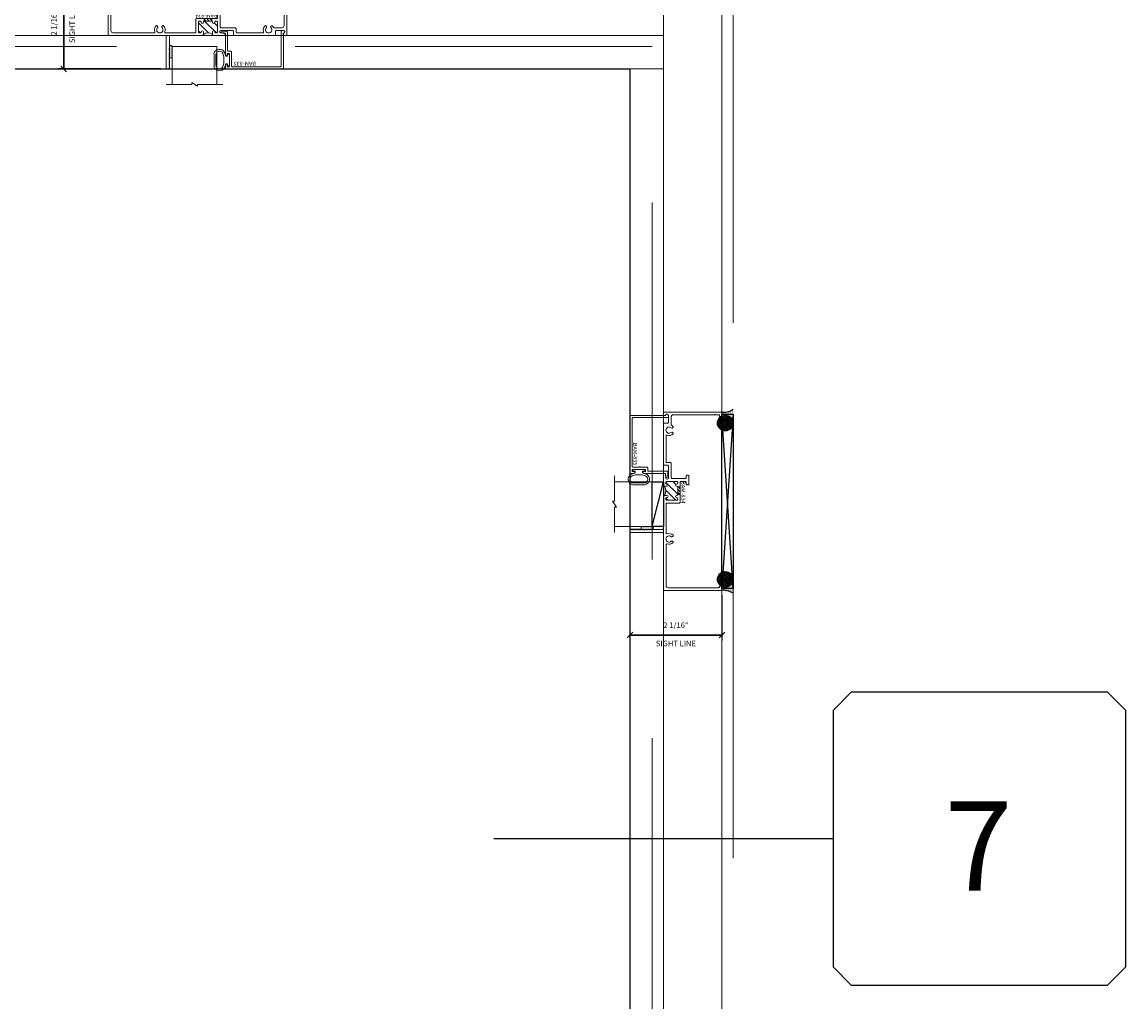
# Model space of a CAD drawing. Units: inches. Extents: x -62 to 1378, y -169 to 158.
# Drawn here: x 1283 to 1307, y 4 to 26 of the extents above; entities that cross this region are included whole.
import ezdxf
from ezdxf.enums import TextEntityAlignment as Align

# ---------------------------------------------------------------- set-up
doc = ezdxf.new("R2010")
doc.units = ezdxf.units.IN
doc.header["$LTSCALE"] = 32
doc.header["$MEASUREMENT"] = 0
doc.linetypes.add('HIDDEN', pattern=[0.375, 0.25, -0.125])
doc.layers.get('0').update_dxf_attribs({"linetype": 'CONTINUOUS', "lineweight": 30})
doc.layers.get('DEFPOINTS').update_dxf_attribs({"linetype": 'CONTINUOUS'})
for name, color, linetype, lineweight in [('00-SEALANT', 5, 'CONTINUOUS', 25), ('AM_5', 92, 'CONTINUOUS', 25), ('Die#', 230, 'CONTINUOUS', 15), ('DLO', 6, 'CONTINUOUS', 25), ('ELEVATION', 100, 'CONTINUOUS', 15), ('Extrusions', 170, 'CONTINUOUS', 20), ('GLASS', 4, 'HIDDEN', 15), ('Glazing', 82, 'CONTINUOUS', 13), ('Misc.', 42, 'CONTINUOUS', 13), ('R.O.', 10, 'HIDDEN', 13), ('Thermal Break', 1, 'CONTINUOUS', 15)]:
    doc.layers.add(name, color=color, linetype=linetype, lineweight=lineweight)
doc.layers.add('B', color=3, linetype='CONTINUOUS')
doc.layers.add('CALLOUTS', color=7, linetype='CONTINUOUS')
doc.styles.add('PART ID', font='arial.ttf')
doc.styles.add('ROMANS', font='ROMANS.SHX')
doc.dimstyles.new('SIGHT LINE', dxfattribs={"dimtxt": 0.125, "dimasz": 0.125, "dimexe": 0.125, "dimexo": 0.125, "dimgap": 0.125, "dimtad": 1, "dimdec": 4, "dimzin": 3, "dimdsep": 46, "dimlunit": 4, "dimtxsty": 'ROMANS', "dimblk": 'OBLIQUE', "dimcen": 0.09, "dimclrd": 142, "dimclre": 142, "dimclrt": 142, "dimaunit": 1, "dimadec": 1, "dimazin": 0, "dimtp": 0.1, "dimtm": 0.1, "dimtfac": 0.71, "dimtdec": 4, "dimtmove": 0, "dimatfit": 3, "dimfxl": 0, "dimfrac": 2, "dimtolj": 1, "dimtzin": 7, "dimlwd": -1, "dimarcsym": 0})
doc.dimstyles.new('STANDARD$0', dxfattribs={"dimtxt": 2, "dimasz": 2.5, "dimexe": 1, "dimexo": 0.5, "dimgap": 0.9, "dimtad": 0, "dimdec": 4, "dimzin": 0, "dimdsep": 46, "dimlunit": 5, "dimtxsty": 'ROMANS', "dimblk": 'OBLIQUE', "dimcen": 0.09, "dimclrd": 142, "dimclre": 142, "dimclrt": 142, "dimadec": 0, "dimazin": 0, "dimtfac": 1, "dimtdec": 4, "dimtofl": 0, "dimtmove": 0, "dimatfit": 3, "dimfxl": 0, "dimfrac": 2, "dimtolj": 1, "dimtzin": 0, "dimlwd": -1, "dimlwe": -1, "dimarcsym": 0})
pattern_1 = [(135, (-2.71933, -132.89336), (-0.022097087, -0.022097087), []), (225, (-2.71933, -132.89336), (0.022097087, -0.022097087), [])]
pattern_2 = [(90, (4.124224, -133.117341), (-0.015, 0.0075), [0, -0.015])]
pattern_3 = [(45, (-132.89336, -4.85207), (-0.022097087, 0.022097087), []), (135, (-132.89336, -4.85207), (-0.022097087, -0.022097087), [])]
pattern_4 = [(0, (-133.117341, -11.695623), (0.0075, 0.015), [0, -0.015])]

# ---------------------------------------------------------------- blocks, each defined once
blk = doc.blocks.new('_Oblique')
at = {"color": 0, "linetype": 'ByBlock', "lineweight": -2}
blk.add_line((-0.5, -0.5), (0.5, 0.5), dxfattribs=at)
blk = doc.blocks.new('*D58')
at = {"layer": 'AM_5', "color": 142, "transparency": 16777216}
for p, q in [((1258.634, 25.985), (1258.634, 52.047)), ((1298.353, 27.297), (1298.353, 52.047)), ((1258.634, 51.047), (1261.115, 51.047)), ((1298.353, 51.047), (1291.677, 51.047))]:
    blk.add_line(p, q, dxfattribs=at)
at = {"layer": 'DEFPOINTS', "color": 0, "transparency": 16777216}
for p in [(1298.353, 51.047), (1298.353, 26.797), (1258.634, 25.485)]:
    blk.add_point(p, dxfattribs=at)
at = {"layer": 'AM_5', "color": 142, "transparency": 16777216, "xscale": 2.5, "yscale": 2.5, "zscale": 2.5, "rotation": 180}
blk.add_blockref('_Oblique', (1258.634, 51.047), dxfattribs=at)
at = {"layer": 'AM_5', "color": 142, "transparency": 16777216, "xscale": 2.5, "yscale": 2.5, "zscale": 2.5}
blk.add_blockref('_Oblique', (1298.353, 51.047), dxfattribs=at)
at = {"layer": 'AM_5', "color": 142, "transparency": 16777216, "insert": (1276.396, 51.047), "char_height": 2, "attachment_point": 5, "style": 'ROMANS'}
blk.add_mtext('\\A1;39 3/4"\\PWINDOW DIMENSION', dxfattribs=at)
blk = doc.blocks.new('CALLOUT-+4')
at = {"layer": 'CALLOUTS', "linetype": 'Continuous'}
blk.add_line((3.802, 0), (-3.802, 0), dxfattribs=at)
blk.add_lwpolyline([(4.211, -3.281), (9.955, -3.281), (10.364, -2.872), (10.364, 2.872), (9.955, 3.281), (4.211, 3.281), (3.802, 2.872), (3.802, -2.872)], close=True, dxfattribs=at)
at = {"layer": 'CALLOUTS', "style": 'ROMANS', "flags": 8}
blk.add_attdef('VIEWNUMBER', text='', height=2, dxfattribs=at).set_placement((7.063, -0.165), align=Align.MIDDLE_CENTER)
blk = doc.blocks.new('*D134')
at = {"color": 142, "lineweight": -2, "transparency": 16777216}
for p, q in [((1296.291, 14.25), (1296.291, 11.922)), ((1298.353, 12.938), (1298.353, 11.922))]:
    blk.add_line(p, q, dxfattribs=at)
at = {"color": 142, "transparency": 16777216}
blk.add_line((1298.353, 12.047), (1296.291, 12.047), dxfattribs=at)
at = {"layer": 'DEFPOINTS', "color": 0, "transparency": 16777216}
for p in [(1296.291, 14.375), (1298.353, 13.063), (1296.291, 12.047)]:
    blk.add_point(p, dxfattribs=at)
at = {"color": 142, "transparency": 16777216, "xscale": 0.125, "yscale": 0.125, "zscale": 0.125, "rotation": 180}
blk.add_blockref('_Oblique', (1296.291, 12.047), dxfattribs=at)
at = {"color": 142, "transparency": 16777216, "xscale": 0.125, "yscale": 0.125, "zscale": 0.125}
blk.add_blockref('_Oblique', (1298.353, 12.047), dxfattribs=at)
at = {"color": 142, "transparency": 16777216, "char_height": 0.125, "attachment_point": 5, "style": 'ROMANS'}
for s, insert in [('\\A1;2 1/16"', (1297.322, 12.267)), ('\\A1;SIGHT LINE', (1297.322, 11.859))]:
    blk.add_mtext(s, dxfattribs=dict(at, insert=insert))
blk = doc.blocks.new('BAM-834')
at = {"layer": 'Thermal Break'}
h = blk.add_hatch(dxfattribs=at)
h.set_pattern_fill('ANSI31', color=256, style=0)
h.paths.add_polyline_path([(2.132, 1.287), (2.132, 1.231, -1), (2.082, 1.231, 0.414214), (2.057, 1.256, 0.569727), (2.022, 1.231), (2.022, 1.016, 0.414214), (2.047, 0.991, 0.541855), (2.082, 1.014, -1.043523), (2.132, 1.016), (2.132, 1.007, 0.414214), (2.148, 0.991), (2.32, 0.991, 0.503383), (2.337, 1.011, -1.11433), (2.386, 1.016, 0.414214), (2.411, 0.991, 0.569727), (2.446, 1.016), (2.446, 1.231, 0.414214), (2.421, 1.256, 0.541855), (2.386, 1.233, -1.043523), (2.336, 1.231), (2.336, 1.287, -0.32347)])
h = blk.add_hatch(dxfattribs=at)
h.set_pattern_fill('ANSI31', color=256, scale=0.4, style=0)
h.paths.add_polyline_path([(2.32, 0.935), (2.32, 0.991), (2.148, 0.991), (2.148, 0.935)])
at = {"layer": 'Extrusions'}
blk.add_lwpolyline([(2.421, 1.256), (2.411, 1.256, 0.414214), (2.386, 1.231), (2.386, 1.231, -1), (2.336, 1.231), (2.336, 1.287, -0.414214), (2.361, 1.312), (2.593, 1.312, -1), (2.593, 1.256), (2.524, 1.256, 1), (2.524, 1.2), (2.783, 1.2, 0.414214), (2.808, 1.225), (2.808, 1.287, -0.414214), (2.833, 1.312), (3.734, 1.312, -0.414214), (3.75, 1.296), (3.75, 1.216, 0.414214), (3.766, 1.2), (3.919, 1.2, 0.414214), (3.95, 1.231), (3.95, 1.231, 0.267949), (3.934, 1.258, -0.767327), (3.949, 1.312), (3.984, 1.312, -0.414214), (4, 1.296), (4, 0.016, -0.414214), (3.984, 0), (3.925, 0, -0.414214), (3.9, 0.025), (3.9, 0.05, -0.414214), (3.906, 0.056), (3.923, 0.056, 0.414214), (3.939, 0.072), (3.939, 0.148, 1), (3.939, 0.164), (3.939, 1.089, 0.414214), (3.889, 1.139), (3.716, 1.139, 0.282464), (3.702, 1.13, -0.091335), (3.675, 1.095, -0.478143), (3.651, 1.099), (3.641, 1.116, -0.340011), (3.644, 1.135, 2.421048), (3.544, 1.135, -0.340011), (3.547, 1.116), (3.537, 1.099, -0.478143), (3.513, 1.095, -0.311406), (3.481, 1.229, 0.528386), (3.466, 1.251), (2.885, 1.251, 0.414214), (2.869, 1.235), (2.869, 1.164, -0.414214), (2.844, 1.139), (2.532, 1.139, 0.414214), (2.507, 1.114), (2.507, 0.821, 0.414214), (2.523, 0.805), (2.566, 0.805, -0.414214), (2.582, 0.789), (2.582, 0.76, -0.414214), (2.566, 0.744), (2.382, 0.744, -0.414214), (2.366, 0.76), (2.366, 0.789, -0.414214), (2.382, 0.805), (2.43, 0.805, 0.414214), (2.446, 0.821), (2.446, 0.919, 0.414214), (2.43, 0.935), (1.977, 0.935, -0.414214), (1.961, 0.951), (1.961, 1.235, 0.414214), (1.945, 1.251), (1.284, 1.251, 0.528386), (1.269, 1.229, -0.311406), (1.237, 1.095, -0.478143), (1.213, 1.099), (1.203, 1.116, -0.340011), (1.206, 1.135, 2.421048), (1.106, 1.135, -0.340011), (1.109, 1.116), (1.099, 1.099, -0.478143), (1.075, 1.095, -0.311406), (1.043, 1.229, 0.528386), (1.028, 1.251), (0.111, 1.251, 0.414214), (0.061, 1.201), (0.061, 0.072, 0.414214), (0.077, 0.056), (0.094, 0.056, -0.414214), (0.1, 0.05), (0.1, 0.025, -0.414214), (0.075, 0), (0.016, 0, -0.414214), (0, 0.016), (0, 1.296, -0.414214), (0.016, 1.312), (1.285, 1.312, 0.414214), (1.301, 1.328), (1.301, 2.062), (1.355, 2.062, -0.414214), (1.371, 2.046), (1.363, 2.038), (1.369, 2.032, -0.414214), (1.369, 2.023), (1.363, 2.017), (1.369, 2.011, -0.414214), (1.369, 2.002), (1.363, 1.996), (1.369, 1.99, -0.414214), (1.369, 1.981), (1.363, 1.975), (1.369, 1.969, -0.414214), (1.369, 1.96), (1.363, 1.954), (1.369, 1.948, -0.414214), (1.369, 1.939), (1.363, 1.933), (1.369, 1.927, -0.414214), (1.369, 1.918), (1.363, 1.912), (1.369, 1.906, -0.414214), (1.369, 1.897), (1.363, 1.891), (1.369, 1.885, -0.414214), (1.369, 1.876), (1.363, 1.87), (1.369, 1.864, -0.414214), (1.369, 1.856), (1.363, 1.849), (1.369, 1.843, -0.414214), (1.369, 1.835), (1.363, 1.828), (1.369, 1.822, -0.414214), (1.369, 1.814), (1.363, 1.807), (1.369, 1.801, -0.414214), (1.369, 1.793), (1.363, 1.786), (1.369, 1.78, -0.414214), (1.369, 1.772), (1.363, 1.765), (1.369, 1.759, -0.414214), (1.369, 1.751), (1.363, 1.744), (1.369, 1.738, -0.414214), (1.369, 1.73), (1.363, 1.723), (1.369, 1.717, -0.414214), (1.369, 1.709), (1.363, 1.702), (1.369, 1.696, -0.414214), (1.369, 1.688), (1.363, 1.682), (1.369, 1.675, -0.414214), (1.369, 1.667), (1.363, 1.661), (1.369, 1.654, -0.414214), (1.369, 1.646), (1.363, 1.64), (1.369, 1.633, -0.414214), (1.369, 1.625), (1.363, 1.619), (1.369, 1.612, -0.414214), (1.369, 1.604), (1.363, 1.598), (1.369, 1.591, -0.198912), (1.371, 1.587), (1.371, 1.328, 0.414214), (1.387, 1.312), (2.107, 1.312, -0.414214), (2.132, 1.287), (2.132, 1.231, -1), (2.082, 1.231, 0.414214), (2.057, 1.256), (2.047, 1.256, 0.414214), (2.022, 1.231), (2.022, 1.016, 0.414214), (2.047, 0.991), (2.057, 0.991, 0.414214), (2.082, 1.016, -1), (2.132, 1.016), (2.132, 1.007, 0.414214), (2.148, 0.991), (2.32, 0.991, 0.414214), (2.336, 1.007), (2.336, 1.016, -1), (2.386, 1.016, 0.414214), (2.411, 0.991), (2.421, 0.991, 0.414214), (2.446, 1.016), (2.446, 1.231, 0.414214)], format="xyb", close=True, dxfattribs=at)
at = {"layer": 'Thermal Break'}
for points in [[(2.148, 0.991), (2.148, 0.935)], [(2.32, 0.991), (2.32, 0.935)]]:
    blk.add_lwpolyline(points, dxfattribs=at)
blk.add_arc((2.234, 1.428), 0.174, 234.1503, 305.8497, dxfattribs=at)
at = {"layer": 'Die#', "style": 'PART ID', "flags": 8}
blk.add_attdef('BAM-834', (1.921, 0.823), '', height=0.09, dxfattribs=at)
blk = doc.blocks.new('.25 shim')
at = {"layer": '00-SEALANT', "linetype": 'Continuous'}
for p, q in [((3.909, 0.25), (0, 0)), ((0, 0.25), (3.909, 0))]:
    blk.add_line(p, q, dxfattribs=at)
blk.add_lwpolyline([(0, 0), (3.909, 0), (3.909, 0.25), (0, 0.25)], close=True, dxfattribs=at)
blk = doc.blocks.new('BAM-835')
at = {"layer": 'Extrusions'}
blk.add_lwpolyline([(0.093, 0.834, -0.414214), (0.109, 0.85), (1.376, 0.85, -0.414214), (1.392, 0.834), (1.392, 0.061, 0.313563), (1.402, 0.046, -0.838279), (1.392, -0.012), (1.358, -0.012, -0.412505), (1.342, 0.004), (1.342, 0.784, 0.414214), (1.326, 0.8), (0.249, 0.8, 0.414214), (0.233, 0.784), (0.233, 0.638, -1), (0.233, 0.622), (0.233, 0.475, -0.414214), (0.208, 0.45), (0.159, 0.45, 0.414214), (0.143, 0.434), (0.143, 0.025, -0.414214), (0.118, 0), (0.025, 0, -1), (0.025, 0.05), (0.077, 0.05, 0.414214), (0.093, 0.066), (0.093, 0.54, -1.001251), (0.133, 0.54), (0.133, 0.5), (0.183, 0.5), (0.183, 0.8), (0.133, 0.8), (0.133, 0.76, -1), (0.093, 0.76)], format="xyb", close=True, dxfattribs=at)
at = {"layer": 'Die#', "style": 'PART ID', "flags": 8}
blk.add_attdef('BAM-835', (0.249, 0.689), '', height=0.09, dxfattribs=at)
blk = doc.blocks.new('120-1068 BULB GASKET')
at = {"layer": 'Misc.'}
for p, q in [((-0.352, -0.133), (-0.352, 0.138)), ((-0.312, 0.122), (-0.312, -0.117)), ((-0.13, 0.075), (-0.146, 0.123)), ((-0.13, -0.067), (-0.13, 0.072)), ((-0.089, 0.094), (-0.115, 0.173)), ((-0.079, 0.088), (-0.057, 0.088)), ((-0.047, 0.128), (-0.047, 0.098)), ((-0.017, 0.138), (-0.037, 0.138)), ((-0.007, 0.003), (-0.007, 0.128)), ((-0.007, 0.003), (-0.007, -0.122)), ((-0.13, -0.07), (-0.146, -0.118)), ((-0.089, -0.089), (-0.115, -0.168)), ((-0.079, -0.082), (-0.057, -0.082)), ((-0.047, -0.122), (-0.047, -0.092)), ((-0.017, -0.132), (-0.037, -0.132))]:
    blk.add_line(p, q, dxfattribs=at)
for centre, radius, start, end in [((-0.227, 0.114), 0.128, 27.9357, 168.8425), ((-0.229, 0.118), 0.0835, 3.544, 179.2822), ((-0.079, 0.098), 0.01, 198, 270), ((-0.057, 0.098), 0.01, 270, 0), ((-0.037, 0.128), 0.01, 90, 180), ((-0.017, 0.128), 0.01, 0, 90), ((-0.227, -0.109), 0.128, 191.1575, 332.0643), ((-0.229, -0.113), 0.0835, 180.7178, 356.456), ((-0.079, -0.092), 0.01, 90, 162), ((-0.057, -0.092), 0.01, 0, 90), ((-0.037, -0.122), 0.01, 180, 270), ((-0.017, -0.122), 0.01, 270, 360)]:
    blk.add_arc(centre, radius, start, end, dxfattribs=at)
blk = doc.blocks.new('1 IN  GLAZING')
at = {"layer": 'Glazing'}
for p, q in [((-0.073, 1.095), (0.499, 1.095)), ((0.062, 0.25), (0.062, 1.095)), ((0.499, 1.05), (0.627, 1.139)), ((0.499, 1.095), (0.499, 1.05)), ((0.627, 1.095), (0.627, 1.139)), ((1.198, 1.095), (0.627, 1.095)), ((1.061, 0.25), (1.061, 1.095)), ((0.062, 0.25), (1.061, 0.25))]:
    blk.add_line(p, q, dxfattribs=at)
blk = doc.blocks.new('*U154')
at = {"layer": 'B'}
blk.add_lwpolyline([(0, 0), (2.75, 0), (2.75, -0.6875), (0, -0.6875)], close=True, dxfattribs=at)
blk.add_lwpolyline([(0, 0), (2.75, -0.6875)], dxfattribs=at)
blk = doc.blocks.new('4000 FIXED RIGHT JAMB')
at = {"layer": '00-SEALANT'}
h = blk.add_hatch(dxfattribs=at)
h.set_pattern_fill('DOTS', color=256, scale=0.24, angle=90, style=0)
h.set_pattern_definition(pattern_2)
edge = h.paths.add_edge_path()
edge.add_arc((0.073, 3.705), 0.177, 4.6333, 127.4042)
edge.add_line((-0.034, 3.845), (-0.039, 3.852))
edge.add_arc((-0.031, 3.883), 0.0319, 256.4236, 354.4235)
edge.add_line((0.001, 3.88), (-0.001, 3.94))
edge.add_arc((-0.016, 3.94), 0.015, 0.8298, 91.5017)
edge.add_arc((0.042, 4.31), 0.36, 260.7569, 305.3402)
edge.add_line((0.25, 4.016), (0.25, 3.719))
h = blk.add_hatch(dxfattribs=at)
h.set_pattern_fill('NET', color=256, scale=0.25, angle=135, style=0)
h.set_pattern_definition(pattern_1)
edge = h.paths.add_edge_path()
edge.add_arc((0.075, 3.706), 0.175, -175.196, 175.196, ccw=False)
edge.add_line((-0.1, 3.692), (-0.1, 3.721))
h = blk.add_hatch(dxfattribs=at)
h.set_pattern_fill('NET', color=256, scale=0.25, angle=135, style=0)
h.set_pattern_definition(pattern_1)
edge = h.paths.add_edge_path()
edge.add_arc((0.075, 0.203), 0.175, 184.804, 535.196)
edge.add_line((-0.1, 0.217), (-0.1, 0.188))
h = blk.add_hatch(dxfattribs=at)
h.set_pattern_fill('DOTS', color=256, scale=0.24, angle=90, style=0)
h.set_pattern_definition(pattern_2)
edge = h.paths.add_edge_path()
edge.add_arc((0.073, 0.204), 0.177, 232.5958, 355.3667, ccw=False)
edge.add_line((-0.034, 0.064), (-0.039, 0.057))
edge.add_arc((-0.031, 0.026), 0.0319, 5.5765, 103.5764, ccw=False)
edge.add_line((0.001, 0.029), (-0.001, -0.031))
edge.add_arc((-0.016, -0.031), 0.015, 268.4983, 359.1702, ccw=False)
edge.add_arc((0.042, -0.401), 0.36, 54.6598, 99.2431, ccw=False)
edge.add_line((0.25, -0.107), (0.25, 0.19))
at = {"layer": 'Glazing'}
h = blk.add_hatch(dxfattribs=at)
h.set_pattern_fill('DOTS', color=256, scale=0.25, angle=-90, style=0)
h.set_pattern_definition([(270, (-6.096876, 1.388571), (0.015625, -0.0078125), [0, -0.015625])])
edge = h.paths.add_edge_path()
edge.add_line((-1.811, 1.326), (-1.563, 1.326))
edge.add_arc((-1.563, 1.357), 0.0313, 270, 450)
edge.add_line((-1.563, 1.389), (-1.811, 1.389))
edge.add_line((-1.811, 1.389), (-1.811, 1.326))
at = {"linetype": 'Continuous'}
blk.add_line((-1.797, 1.326), (-1.797, 1.326), dxfattribs=at)
at = {"layer": '00-SEALANT', "linetype": 'Continuous'}
for centre in [(0.075, 3.706), (0.075, 0.203)]:
    blk.add_circle(centre, 0.175, dxfattribs=at)
at = {"layer": '00-SEALANT'}
for centre, start, end in [((0.042, 4.309), 260.7139, 305.3833), ((0.042, -0.4), 54.6167, 99.2861)]:
    blk.add_arc(centre, 0.359, start, end, dxfattribs=at)
at = {"layer": 'Glazing', "linetype": 'Continuous'}
blk.add_lwpolyline([(-1.811, 1.326), (-2.061, 1.326), (-2.061, 1.389), (-1.811, 1.389)], close=True, dxfattribs=at)
blk.add_arc((-1.563, 1.357), 0.0313, 270, 90, dxfattribs=at)
at = {"linetype": 'Continuous', "rotation": 90}
blk.add_blockref('1 IN  GLAZING', (-1.312, 1.326), dxfattribs=at)
at = {"xscale": -1, "rotation": 270}
blk.add_blockref('120-1068 BULB GASKET', (-1.865, 2.676), dxfattribs=at)
at = {"xscale": 0.363636364, "yscale": 0.363636364, "zscale": 0.363636364, "rotation": 90}
blk.add_blockref('*U154', (-1.562, 1.389), dxfattribs=at)
at = {"layer": '00-SEALANT', "linetype": 'Continuous', "xscale": -1, "rotation": 270}
blk.add_blockref('.25 shim', (0, 0), dxfattribs=at)
at = {"layer": 'Extrusions', "linetype": 'Continuous'}
ref = blk.add_blockref('BAM-834', (0, -0.046), dxfattribs=dict(at, rotation=90))
ref.add_attrib('BAM-834', 'BAM-834', (-0.912, 2.403), dxfattribs={"layer": 'Die#', "height": 0.09, "rotation": 270, "style": 'PART ID'})
ref = blk.add_blockref('BAM-835', (-1.212, 2.486), dxfattribs=dict(at, rotation=90))
ref.add_attrib('BAM-835', 'BAM-835', (-1.99, 3.263), dxfattribs={"layer": 'Die#', "height": 0.09, "rotation": 270, "style": 'PART ID'})
blk = doc.blocks.new('*D137')
at = {"color": 142, "lineweight": -2, "transparency": 16777216}
for p, q in [((1284.524, 26.797), (1283.481, 26.797)), ((1285.782, 24.735), (1283.481, 24.735))]:
    blk.add_line(p, q, dxfattribs=at)
at = {"color": 142, "transparency": 16777216}
blk.add_line((1283.606, 26.797), (1283.606, 24.735), dxfattribs=at)
at = {"layer": 'DEFPOINTS', "color": 0, "transparency": 16777216}
for p in [(1284.649, 26.797), (1283.606, 24.735), (1285.907, 24.735)]:
    blk.add_point(p, dxfattribs=at)
at = {"color": 142, "transparency": 16777216, "xscale": 0.125, "yscale": 0.125, "zscale": 0.125}
for p, rotation in [((1283.606, 26.797), 90), ((1283.606, 24.735), 270)]:
    blk.add_blockref('_Oblique', p, dxfattribs=dict(at, rotation=rotation))
at = {"color": 142, "transparency": 16777216, "char_height": 0.125, "attachment_point": 5, "rotation": 90, "style": 'ROMANS'}
for s, insert in [('\\A1;2 1/16"', (1283.386, 25.766)), ('\\A1;SIGHT LINE', (1283.794, 25.766))]:
    blk.add_mtext(s, dxfattribs=dict(at, insert=insert))
blk = doc.blocks.new('4000 FIXED HEAD')
at = {"layer": '00-SEALANT'}
h = blk.add_hatch(dxfattribs=at)
h.set_pattern_fill('DOTS', color=256, scale=0.24, style=0)
h.set_pattern_definition(pattern_4)
edge = h.paths.add_edge_path()
edge.add_arc((0.204, 0.073), 0.177, 94.6333, 217.4042)
edge.add_line((0.064, -0.034), (0.057, -0.039))
edge.add_arc((0.026, -0.031), 0.0319, 346.4236, 444.4235)
edge.add_line((0.029, 0.001), (-0.031, -0.001))
edge.add_arc((-0.031, -0.016), 0.015, 90.8298, 181.5017)
edge.add_arc((-0.401, 0.042), 0.36, 350.7569, 395.3402)
edge.add_line((-0.107, 0.25), (0.19, 0.25))
h = blk.add_hatch(dxfattribs=at)
h.set_pattern_fill('NET', color=256, scale=0.25, angle=45, style=0)
h.set_pattern_definition(pattern_3)
edge = h.paths.add_edge_path()
edge.add_arc((0.203, 0.075), 0.175, -85.196, 265.196, ccw=False)
edge.add_line((0.217, -0.1), (0.188, -0.1))
h = blk.add_hatch(dxfattribs=at)
h.set_pattern_fill('NET', color=256, scale=0.25, angle=45, style=0)
h.set_pattern_definition(pattern_3)
edge = h.paths.add_edge_path()
edge.add_arc((3.706, 0.075), 0.175, 274.804, 625.196)
edge.add_line((3.692, -0.1), (3.721, -0.1))
h = blk.add_hatch(dxfattribs=at)
h.set_pattern_fill('DOTS', color=256, scale=0.24, style=0)
h.set_pattern_definition(pattern_4)
edge = h.paths.add_edge_path()
edge.add_arc((3.705, 0.073), 0.177, 322.5958, 445.3667, ccw=False)
edge.add_line((3.845, -0.034), (3.852, -0.039))
edge.add_arc((3.883, -0.031), 0.0319, 95.5765, 193.5764, ccw=False)
edge.add_line((3.88, 0.001), (3.94, -0.001))
edge.add_arc((3.94, -0.016), 0.015, 358.4983, 449.1702, ccw=False)
edge.add_arc((4.31, 0.042), 0.36, 144.6598, 189.2431, ccw=False)
edge.add_line((4.016, 0.25), (3.719, 0.25))
at = {"layer": 'Glazing'}
h = blk.add_hatch(dxfattribs=at)
h.set_pattern_fill('DOTS', color=256, scale=0.25, angle=-180, style=0)
h.set_pattern_definition([(180, (1.388571, -1.474523), (-0.0078125, -0.015625), [0, -0.015625])])
edge = h.paths.add_edge_path()
edge.add_line((1.326, -1.811), (1.326, -1.563))
edge.add_arc((1.357, -1.563), 0.0313, 0, 180, ccw=False)
edge.add_line((1.389, -1.563), (1.389, -1.811))
edge.add_line((1.389, -1.811), (1.326, -1.811))
at = {"linetype": 'Continuous'}
blk.add_line((1.326, -1.797), (1.326, -1.797), dxfattribs=at)
at = {"layer": '00-SEALANT', "linetype": 'Continuous'}
for centre in [(0.203, 0.075), (3.706, 0.075)]:
    blk.add_circle(centre, 0.175, dxfattribs=at)
at = {"layer": '00-SEALANT'}
for centre, start, end in [((-0.4, 0.042), 350.7139, 35.3833), ((4.309, 0.042), 144.6167, 189.2861)]:
    blk.add_arc(centre, 0.359, start, end, dxfattribs=at)
at = {"layer": 'Glazing', "linetype": 'Continuous'}
blk.add_lwpolyline([(1.326, -1.811), (1.326, -2.061), (1.389, -2.061), (1.389, -1.811)], close=True, dxfattribs=at)
blk.add_arc((1.357, -1.563), 0.0313, 0, 180, dxfattribs=at)
at = {"linetype": 'Continuous', "xscale": -1, "rotation": 180}
blk.add_blockref('1 IN  GLAZING', (1.326, -1.312), dxfattribs=at)
blk.add_blockref('120-1068 BULB GASKET', (2.676, -1.865))
at = {"layer": '00-SEALANT', "linetype": 'Continuous'}
blk.add_blockref('.25 shim', (0, 0), dxfattribs=at)
at = {"layer": 'Extrusions', "linetype": 'Continuous'}
ref = blk.add_blockref('BAM-834', (-0.046, 0), dxfattribs=dict(at, xscale=-1, rotation=180))
ref.add_attrib('BAM-834', 'BAM-834', (2.403, -0.823), dxfattribs={"layer": 'Die#', "height": 0.09, "rotation": 180, "style": 'PART ID'})
ref = blk.add_blockref('BAM-835', (2.486, -1.212), dxfattribs=dict(at, xscale=-1, rotation=180))
ref.add_attrib('BAM-835', 'BAM-835', (3.263, -1.901), dxfattribs={"layer": 'Die#', "height": 0.09, "rotation": 180, "style": 'PART ID'})

msp = doc.modelspace()

# ---------------------------------------------------------------- linework, layer by layer
at = {"layer": 'DLO'}
msp.add_lwpolyline([(1296.29111, -9.76114), (1260.10311, -9.76114), (1260.10311, 24.73453), (1296.29111, 24.73453)], close=True, dxfattribs=at)
at = {"layer": 'ELEVATION'}
for p, q in [((1297.04111, -52.72727), (1297.04111, 26.79653)), ((1297.04061, 25.48453), (1220.16511, 25.48453)), ((1297.04111, 24.73453), (1259.35311, 24.73453)), ((1296.29111, -9.76114), (1296.29111, 24.73453))]:
    msp.add_line(p, q, dxfattribs=at)
msp.add_lwpolyline([(1218.85311, 26.79653), (1298.35311, 26.79653), (1298.35311, -52.72727), (1218.85311, -52.72727)], close=True, dxfattribs=at)
at = {"layer": 'GLASS'}
msp.add_lwpolyline([(1296.79111, 25.23453), (1259.60311, 25.23453), (1259.60311, -10.26113), (1296.79111, -10.26113)], close=True, dxfattribs=at)
at = {"layer": 'R.O.'}
msp.add_lwpolyline([(1218.60311, 27.04653), (1298.60311, 27.04653), (1298.60311, -52.97727), (1218.60311, -52.97727)], close=True, dxfattribs=at)

# ---------------------------------------------------------------- block references
for name, p in [('4000 FIXED HEAD', (1284.64861, 26.79653)), ('4000 FIXED RIGHT JAMB', (1298.35311, 13.09203))]:
    msp.add_blockref(name, p)
at = {"layer": 'CALLOUTS', "linetype": 'Continuous'}
ref = msp.add_blockref('CALLOUT-+4', (1297.04061, 7.48403), dxfattribs=at)
ref.add_attrib('VIEWNUMBER', '7', dxfattribs={"height": 2, "style": 'ROMANS'}).set_placement((1304.10371, 7.31881), align=Align.MIDDLE_CENTER)

# ---------------------------------------------------------------- dimensions: what is measured, and where the dimension line sits
dim = msp.add_linear_dim(base=(1283.60649, 24.73453), p1=(1284.64861, 26.79653), p2=(1285.90749, 24.73453), angle=90, dimstyle='SIGHT LINE', override={"dimpost": '\\XSIGHT LINE', "dimtol": 0, "dimlim": 0, "dimtp": 0.1, "dimtm": 0.1, "dimtfac": 0.71, "dimtdec": 4, "dimtolj": 1, "dimtzin": 7})
dim.commit()
dim.dimension.update_dxf_attribs({"geometry": '*D137', "text_midpoint": (1283.60649, 25.76553)})
dim = msp.add_linear_dim(base=(1296.29111, 12.04653), p1=(1298.35311, 13.06253), p2=(1296.29111, 14.37453), dimstyle='SIGHT LINE', override={"dimpost": '\\XSIGHT LINE', "dimtol": 0, "dimlim": 0, "dimtp": 0.1, "dimtm": 0.1, "dimtfac": 0.71, "dimtdec": 4, "dimtolj": 1, "dimtzin": 7})
dim.commit()
dim.dimension.update_dxf_attribs({"geometry": '*D134', "text_midpoint": (1297.32211, 12.04653)})
at = {"layer": 'AM_5'}
dim = msp.add_linear_dim(base=(1298.35311, 51.04653), p1=(1258.63411, 25.48453), p2=(1298.35311, 26.79653), text='<>\\XWINDOW DIMENSION', dimstyle='STANDARD$0', override={"dimpost": '"', "dimarcsym": 1}, dxfattribs=at)
dim.commit()
dim.dimension.update_dxf_attribs({"geometry": '*D58', "text_midpoint": (1276.39561, 51.04653), "dimtype": 160})

doc.saveas('drawing.dxf')
